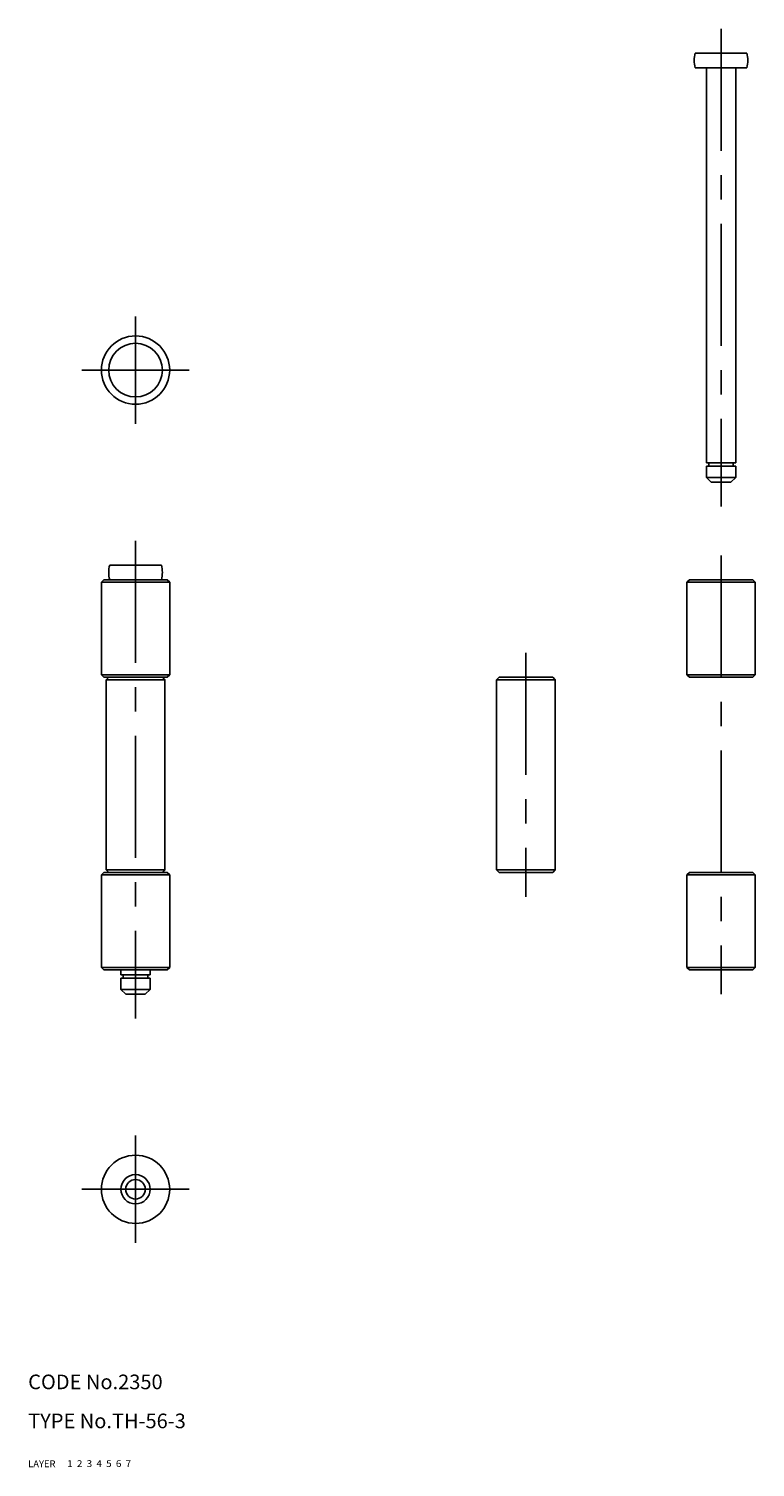
# Model space of a CAD drawing. Extents: x 10 to 159, y 10 to 305.
import ezdxf

# ---------------------------------------------------------------- set-up
doc = ezdxf.new("R2010")
doc.units = 0
doc.header["$LTSCALE"] = 20
doc.header["$MEASUREMENT"] = 0
for name, pattern in [('CENTER', [2, 1.25, -0.25, 0.25, -0.25]), ('DASHED', [0.75, 0.5, -0.25]), ('PHANTOM', [2.5, 1.25, -0.25, 0.25, -0.25, 0.25, -0.25])]:
    doc.linetypes.add(name, pattern=pattern)
for name, color, linetype in [('1', 7, 'CONTINUOUS'), ('2', 4, 'CONTINUOUS'), ('3', 2, 'DASHED'), ('4', 1, 'CENTER'), ('5', 6, 'PHANTOM'), ('6', 5, 'CONTINUOUS'), ('7', 3, 'CONTINUOUS')]:
    doc.layers.add(name, color=color, linetype=linetype)

msp = doc.modelspace()

# ---------------------------------------------------------------- linework, layer by layer
at = {"layer": '1', "linetype": 'Continuous'}
for p, q in [((157.2915, 300), (146.7085, 300)), ((157.2915, 297), (146.7085, 297)), ((149, 297), (149, 216)), ((155, 297), (155, 216)), ((155, 216), (149, 216)), ((149.5, 215.3), (149.5, 216)), ((154.5, 215.3), (154.5, 216)), ((155, 215.3), (149, 215.3)), ((149, 215.3), (149, 213)), ((155, 213), (149, 213)), ((149, 213), (150, 212)), ((155, 213), (154, 212)), ((155, 215.3), (155, 213)), ((154, 212), (150, 212)), ((26.7085, 195), (37.2915, 195)), ((25.5, 192), (25, 191.5)), ((25.5, 192), (38.5, 192)), ((38.5, 192), (39, 191.5)), ((145.5, 192), (145, 191.5)), ((158.5, 192), (145.5, 192)), ((159, 191.5), (158.5, 192)), ((25, 191.5), (25, 172.5)), ((25, 191.5), (39, 191.5)), ((39, 191.5), (39, 172.5)), ((145, 191.5), (145, 172.5)), ((145, 191.5), (159, 191.5)), ((159, 191.5), (159, 172.5)), ((25.5, 172), (25, 172.5)), ((25, 172.5), (39, 172.5)), ((25.5, 172), (38.5, 172)), ((26, 171.5), (26.5, 172)), ((26, 171.5), (26, 132.5)), ((26, 171.5), (38, 171.5)), ((37.5, 172), (38, 171.5)), ((38, 171.5), (38, 132.5)), ((39, 172.5), (38.5, 172)), ((106.5, 172), (106, 171.5)), ((106, 171.5), (106, 132.5)), ((106, 171.5), (118, 171.5)), ((117.5, 172), (106.5, 172)), ((117.5, 172), (118, 171.5)), ((118, 171.5), (118, 132.5)), ((145, 172.5), (145.5, 172)), ((145, 172.5), (159, 172.5)), ((158.5, 172), (145.5, 172)), ((158.5, 172), (159, 172.5)), ((25.5, 132), (25, 131.5)), ((25, 131.5), (25, 112.5)), ((25, 131.5), (39, 131.5)), ((25.5, 132), (38.5, 132)), ((26, 132.5), (26.5, 132)), ((26, 132.5), (38, 132.5)), ((37.5, 132), (38, 132.5)), ((38.5, 132), (39, 131.5)), ((39, 131.5), (39, 112.5)), ((106, 132.5), (106.5, 132)), ((106, 132.5), (118, 132.5)), ((117.5, 132), (106.5, 132)), ((118, 132.5), (117.5, 132)), ((145.5, 132), (145, 131.5)), ((145, 131.5), (145, 112.5)), ((145, 131.5), (159, 131.5)), ((158.5, 132), (145.5, 132)), ((158.5, 132), (159, 131.5)), ((159, 131.5), (159, 112.5)), ((25, 112.5), (25.5, 112)), ((25, 112.5), (39, 112.5)), ((38.5, 112), (39, 112.5)), ((145.5, 112), (145, 112.5)), ((159, 112.5), (145, 112.5)), ((159, 112.5), (158.5, 112)), ((25.5, 112), (38.5, 112)), ((29, 112), (29, 111)), ((35, 111), (29, 111)), ((35, 110.3), (29, 110.3)), ((29, 110.3), (29, 108)), ((29.5, 110.3), (29.5, 111)), ((34.5, 110.3), (34.5, 111)), ((35, 112), (35, 111)), ((35, 110.3), (35, 108)), ((158.5, 112), (145.5, 112)), ((29, 108), (35, 108)), ((29, 108), (30, 107)), ((30, 107), (34, 107)), ((35, 108), (34, 107))]:
    msp.add_line(p, q, dxfattribs=at)
for centre, radius in [((32, 235), 7), ((32, 235), 5.5), ((32, 67), 7), ((32, 67), 3), ((32, 67), 2)]:
    msp.add_circle(centre, radius, dxfattribs=at)
for centre, start, end in [((152, 298.5), 164.173378, 195.826619), ((152, 298.5), 344.173379, 15.826621), ((32, 193.5), 164.173378, 195.826619), ((32, 193.5), 344.173379, 15.826621)]:
    msp.add_arc(centre, 5.5, start, end, dxfattribs=at)
at = {"layer": '4', "linetype": 'CENTER'}
for p, q in [((152, 305), (152, 207)), ((32, 224), (32, 246)), ((21, 235), (43, 235)), ((32, 200), (32, 102)), ((152, 197), (152, 107)), ((112, 177), (112, 127)), ((32, 78), (32, 56)), ((21, 67), (43, 67))]:
    msp.add_line(p, q, dxfattribs=at)

# ---------------------------------------------------------------- texts
at = {"layer": '1', "linetype": 'Continuous'}
for s, width, p in [('LAYER', 1.009913, (9.99995, 10)), ('1', 1.069393, (17.97945, 10.0487))]:
    msp.add_text(s, height=1.4, dxfattribs=dict(at, width=width)).set_placement(p)
at = {"layer": '2', "linetype": 'Continuous', "width": 1.069393}
msp.add_text('2', height=1.4, dxfattribs=at).set_placement((19.97945, 10.0487))
at = {"layer": '3', "linetype": 'DASHED', "width": 1.069393}
msp.add_text('3', height=1.4, dxfattribs=at).set_placement((21.97945, 10.0487))
at = {"layer": '4', "linetype": 'CENTER', "width": 1.069393}
msp.add_text('4', height=1.4, dxfattribs=at).set_placement((23.97945, 10.0487))
at = {"layer": '5', "linetype": 'PHANTOM', "width": 1.069393}
msp.add_text('5', height=1.4, dxfattribs=at).set_placement((25.97945, 10.0487))
at = {"layer": '6', "linetype": 'Continuous', "width": 1.069393}
msp.add_text('6', height=1.4, dxfattribs=at).set_placement((27.97945, 10.0487))
at = {"layer": '7', "linetype": 'Continuous'}
for s, height, width, p in [('CODE No.2350', 3, 1.003963, (10.00005, 26)), ('TYPE No.TH-56-3', 3, 1.003152, (10.00005, 18)), ('7', 1.4, 1.069393, (29.97945, 10.0487))]:
    msp.add_text(s, height=height, dxfattribs=dict(at, width=width)).set_placement(p)

doc.saveas('drawing.dxf')
